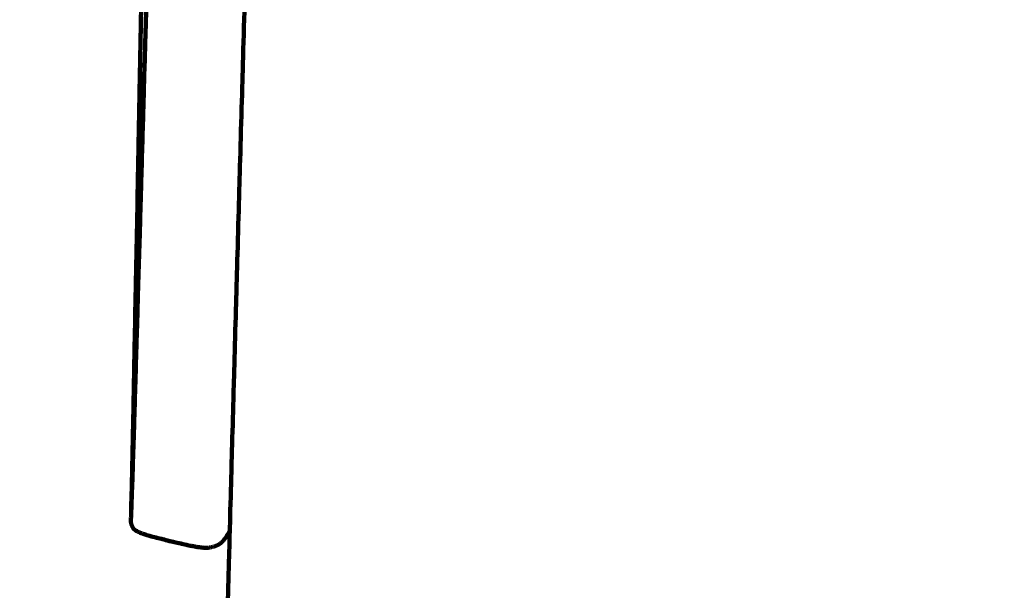
# Model space of a CAD drawing. Units: millimetres. Extents: x -5296 to 5296, y -6141 to 6141.
# Drawn here: x 2490 to 2507, y 3928 to 3938 of the extents above; entities that cross this region are included whole.
import ezdxf
from ezdxf.lldxf.tags import DXFTag

# ---------------------------------------------------------------- set-up
doc = ezdxf.new("R2010")
doc.units = ezdxf.units.MM
doc.header["$MEASUREMENT"] = 0
doc.layers.add('layer 1', color=7, linetype='Continuous')
doc.layers.add('Make2D$Visible$Curves', color=7, linetype='Continuous')
tags = doc.linetypes.add('New Line1', pattern=[6, 3.9, -2.1]).pattern_tags.tags
tags[6:7] = [DXFTag(74, 4), DXFTag(75, 0), DXFTag(340, '0'), DXFTag(46, 1.0), DXFTag(50, 0.0), DXFTag(44, 0.0), DXFTag(45, 0.0)]
tags[4:5] = [DXFTag(74, 4), DXFTag(75, 0), DXFTag(340, '0'), DXFTag(46, 1.0), DXFTag(50, 0.0), DXFTag(44, 0.0), DXFTag(45, 0.0)]

msp = doc.modelspace()

# ---------------------------------------------------------------- linework, layer by layer
at = {"layer": 'layer 1', "color": 250, "linetype": 'New Line1', "lineweight": 100}
msp.add_open_spline([(2401.1709, 6141.1597), (3292.3585, 6141.1597), (4392.9898, 5446.5426), (4392.9898, 4441.2412), (4392.9898, 4441.2412), (4392.9898, 3348.5494), (4397.6794, 3028.8901), (4399.7205, 2302.0219), (4399.7205, 2302.0219), (4891.1055, 1989.6499), (5296.1685, 1433.483), (5296.1685, 835.2412), (5296.1685, 835.2412), (5296.1685, -144.0857), (5295.0318, -618.9107), (5295.0318, -1603.8608), (5295.0318, -1603.8608), (5295.0318, -2134.2708), (4916.4518, -2748.816), (4496.82, -3064.3881), (4496.82, -3064.3881), (4277.4333, -3229.3716), (3024.236, -3778.0897), (2678.7492, -3930.1235), (2678.7492, -3930.1235), (2494.1093, -4011.3755), (2289.9793, -4056.487), (2075.3022, -4056.487), (2075.3022, -4056.487), (2075.3022, -4056.487), (1298.6529, -4056.487), (1298.6529, -4056.487), (1298.6529, -4056.487), (1298.6529, -4056.487), (1298.6529, -4641.1597), (1298.6529, -4641.1597), (1298.6529, -4641.1597), (1298.6529, -5469.587), (627.0801, -6141.1597), (-201.3471, -6141.1597), (-201.3471, -6141.1597), (-753.4335, -6141.1597), (-1306.3849, -6141.1597), (-1858.4643, -6141.1597), (-1858.4643, -6141.1597), (-2613.7854, -6141.1597), (-3238.7145, -5582.8855), (-3343.1284, -4856.4599), (-3343.1284, -4856.4599), (-3476.2252, -3930.4808), (-3548.8645, -1985.9963), (-3548.8645, -1024.6279), (-3548.8645, -1024.6279), (-3548.8645, -1024.6279), (-3548.8645, -658.7806), (-3548.8645, -658.7806), (-3548.8645, -658.7806), (-3548.8645, -658.7806), (-3796.1687, -658.7806), (-3796.1687, -658.7806), (-3796.1687, -658.7806), (-4624.5959, -658.7806), (-5296.1687, 12.7921), (-5296.1687, 841.2194), (-5296.1687, 841.2194), (-5296.1687, 973.4901), (-5290.018, 1104.5311), (-5290.018, 1240.1469), (-5290.018, 1240.1469), (-5290.018, 1598.7531), (-5164.1725, 1927.9502), (-4954.2368, 2186.0038), (-4954.2368, 2186.0038), (-4392.9744, 2875.9081), (-2711.3513, 5005.6708), (-2131.9105, 5646.6883), (-2131.9105, 5646.6883), (-1857.4168, 5950.352), (-1460.4062, 6141.1597), (-1018.83, 6141.1597), (-1018.83, 6141.1597), (1672.0083, 6141.1597), (-409.4648, 6141.1597), (2401.1709, 6141.1597)], degree=3, knots=[0, 0, 0, 0, 0.0454545, 0.0454545, 0.0454545, 0.0454545, 0.0909091, 0.0909091, 0.0909091, 0.0909091, 0.1363636, 0.1363636, 0.1363636, 0.1363636, 0.1818182, 0.1818182, 0.1818182, 0.1818182, 0.2272727, 0.2272727, 0.2272727, 0.2272727, 0.2727273, 0.2727273, 0.2727273, 0.2727273, 0.3181818, 0.3181818, 0.3181818, 0.3181818, 0.3636364, 0.3636364, 0.3636364, 0.3636364, 0.4090909, 0.4090909, 0.4090909, 0.4090909, 0.4545455, 0.4545455, 0.4545455, 0.4545455, 0.5, 0.5, 0.5, 0.5, 0.5454545, 0.5454545, 0.5454545, 0.5454545, 0.5909091, 0.5909091, 0.5909091, 0.5909091, 0.6363636, 0.6363636, 0.6363636, 0.6363636, 0.6818182, 0.6818182, 0.6818182, 0.6818182, 0.7272727, 0.7272727, 0.7272727, 0.7272727, 0.7727273, 0.7727273, 0.7727273, 0.7727273, 0.8181818, 0.8181818, 0.8181818, 0.8181818, 0.8636364, 0.8636364, 0.8636364, 0.8636364, 0.9090909, 0.9090909, 0.9090909, 0.9090909, 1, 1, 1, 1], dxfattribs=at)
at = {"layer": 'Make2D$Visible$Curves', "color": 250, "lineweight": 100}
for points, knots in [([(2495.3715, 4003.0581), (2495.3723, 4002.9073), (2495.3736, 4002.6811), (2495.374, 4002.6057), (2495.374, 4002.6057), (2495.3727, 4002.357), (2495.3707, 4001.9838), (2495.3701, 4001.8594), (2495.3701, 4001.8594), (2495.3667, 4001.5179), (2495.3616, 4001.0057), (2495.3599, 4000.8349), (2495.3599, 4000.8349), (2495.3545, 4000.4059), (2495.3464, 3999.7623), (2495.3437, 3999.5478), (2495.3437, 3999.5478), (2495.3363, 3999.0364), (2495.3252, 3998.2693), (2495.3215, 3998.0136), (2495.3215, 3998.0136), (2495.3122, 3997.4251), (2495.2983, 3996.5423), (2495.2936, 3996.248), (2495.2936, 3996.248), (2495.2824, 3995.5876), (2495.2657, 3994.597), (2495.2601, 3994.2667), (2495.2601, 3994.2667), (2495.2471, 3993.5396), (2495.2276, 3992.4489), (2495.2211, 3992.0853), (2495.2211, 3992.0853), (2495.2064, 3991.2966), (2495.1843, 3990.1136), (2495.1769, 3989.7193), (2495.1769, 3989.7193), (2495.1598, 3988.8387), (2495.1342, 3987.5179), (2495.1256, 3987.0776), (2495.1256, 3987.0776), (2495.1055, 3986.0747), (2495.0755, 3984.5703), (2495.0654, 3984.0688), (2495.0654, 3984.0688), (2495.0438, 3983.0106), (2495.0114, 3981.4234), (2495.0005, 3980.8943), (2495.0005, 3980.8943), (2494.9787, 3979.8479), (2494.946, 3978.2784), (2494.9351, 3977.7552), (2494.9351, 3977.7552), (2494.9131, 3976.7233), (2494.8802, 3975.1754), (2494.8692, 3974.6595), (2494.8692, 3974.6595), (2494.8473, 3973.6446), (2494.8143, 3972.1224), (2494.8033, 3971.615), (2494.8033, 3971.615), (2494.7813, 3970.6199), (2494.7484, 3969.1272), (2494.7374, 3968.6297), (2494.7374, 3968.6297), (2494.7156, 3967.657), (2494.6828, 3966.1979), (2494.6719, 3965.7115), (2494.6719, 3965.7115), (2494.6503, 3964.7638), (2494.6178, 3963.3422), (2494.607, 3962.8683), (2494.607, 3962.8683), (2494.5856, 3961.9482), (2494.5535, 3960.5681), (2494.5428, 3960.108), (2494.5428, 3960.108), (2494.5217, 3959.2182), (2494.4902, 3957.8835), (2494.4796, 3957.4386), (2494.4796, 3957.4386), (2494.459, 3956.5817), (2494.4281, 3955.2963), (2494.4178, 3954.8678), (2494.4178, 3954.8678), (2494.3976, 3954.0465), (2494.3674, 3952.8144), (2494.3573, 3952.4037), (2494.3573, 3952.4037), (2494.3378, 3951.6205), (2494.3084, 3950.4458), (2494.2986, 3950.0542), (2494.2986, 3950.0542), (2494.281, 3949.3636), (2494.2546, 3948.3278), (2494.2458, 3947.9826), (2494.2458, 3947.9826), (2494.2315, 3947.4392), (2494.2101, 3946.624), (2494.2029, 3946.3523), (2494.2029, 3946.3523), (2494.1897, 3945.8661), (2494.1699, 3945.1367), (2494.1633, 3944.8936), (2494.1633, 3944.8936), (2494.1489, 3944.3746), (2494.1272, 3943.5961), (2494.12, 3943.3366), (2494.12, 3943.3366), (2494.1047, 3942.7926), (2494.0816, 3941.9767), (2494.0739, 3941.7047), (2494.0739, 3941.7047), (2494.0579, 3941.1436), (2494.0339, 3940.3019), (2494.0259, 3940.0214), (2494.0259, 3940.0214), (2494.0096, 3939.4509), (2493.985, 3938.5952), (2493.9769, 3938.31), (2493.9769, 3938.31), (2493.9604, 3937.738), (2493.9358, 3936.88), (2493.9276, 3936.594), (2493.9276, 3936.594), (2493.9114, 3936.0283), (2493.8871, 3935.1797), (2493.879, 3934.8969), (2493.879, 3934.8969), (2493.8634, 3934.3452), (2493.8399, 3933.5178), (2493.832, 3933.2419), (2493.832, 3933.2419), (2493.8172, 3932.7122), (2493.7949, 3931.9175), (2493.7874, 3931.6527), (2493.7874, 3931.6527), (2493.7737, 3931.1526), (2493.753, 3930.4025), (2493.7461, 3930.1524), (2493.7461, 3930.1524), (2493.7392, 3929.8937), (2493.7288, 3929.5055), (2493.7253, 3929.3761)], [0, 0, 0, 0, 0.027027, 0.027027, 0.027027, 0.027027, 0.0540541, 0.0540541, 0.0540541, 0.0540541, 0.0810811, 0.0810811, 0.0810811, 0.0810811, 0.1081081, 0.1081081, 0.1081081, 0.1081081, 0.1351351, 0.1351351, 0.1351351, 0.1351351, 0.1621622, 0.1621622, 0.1621622, 0.1621622, 0.1891892, 0.1891892, 0.1891892, 0.1891892, 0.2162162, 0.2162162, 0.2162162, 0.2162162, 0.2432432, 0.2432432, 0.2432432, 0.2432432, 0.2702703, 0.2702703, 0.2702703, 0.2702703, 0.2972973, 0.2972973, 0.2972973, 0.2972973, 0.3243243, 0.3243243, 0.3243243, 0.3243243, 0.3513514, 0.3513514, 0.3513514, 0.3513514, 0.3783784, 0.3783784, 0.3783784, 0.3783784, 0.4054054, 0.4054054, 0.4054054, 0.4054054, 0.4324324, 0.4324324, 0.4324324, 0.4324324, 0.4594595, 0.4594595, 0.4594595, 0.4594595, 0.4864865, 0.4864865, 0.4864865, 0.4864865, 0.5135135, 0.5135135, 0.5135135, 0.5135135, 0.5405405, 0.5405405, 0.5405405, 0.5405405, 0.5675676, 0.5675676, 0.5675676, 0.5675676, 0.5945946, 0.5945946, 0.5945946, 0.5945946, 0.6216216, 0.6216216, 0.6216216, 0.6216216, 0.6486486, 0.6486486, 0.6486486, 0.6486486, 0.6756757, 0.6756757, 0.6756757, 0.6756757, 0.7027027, 0.7027027, 0.7027027, 0.7027027, 0.7297297, 0.7297297, 0.7297297, 0.7297297, 0.7567568, 0.7567568, 0.7567568, 0.7567568, 0.7837838, 0.7837838, 0.7837838, 0.7837838, 0.8108108, 0.8108108, 0.8108108, 0.8108108, 0.8378378, 0.8378378, 0.8378378, 0.8378378, 0.8648649, 0.8648649, 0.8648649, 0.8648649, 0.8918919, 0.8918919, 0.8918919, 0.8918919, 0.9189189, 0.9189189, 0.9189189, 0.9189189, 0.9459459, 0.9459459, 0.9459459, 0.9459459, 1, 1, 1, 1]), ([(2493.7419, 4002.3259), (2493.742, 4002.3045), (2493.7421, 4002.2724), (2493.7422, 4002.2616), (2493.7422, 4002.2616), (2493.7422, 4002.2159), (2493.7422, 4002.1473), (2493.7422, 4002.1244), (2493.7422, 4002.1244), (2493.7421, 4002.0727), (2493.7419, 4001.9952), (2493.7418, 4001.9693), (2493.7418, 4001.9693), (2493.7416, 4001.9117), (2493.7412, 4001.8253), (2493.7411, 4001.7965), (2493.7411, 4001.7965), (2493.7407, 4001.7331), (2493.7401, 4001.638), (2493.7399, 4001.6063), (2493.7399, 4001.6063), (2493.7394, 4001.5372), (2493.7387, 4001.4335), (2493.7384, 4001.3989), (2493.7384, 4001.3989), (2493.7378, 4001.3241), (2493.7368, 4001.2119), (2493.7365, 4001.1745), (2493.7365, 4001.1745), (2493.7357, 4001.0942), (2493.7346, 4000.9737), (2493.7342, 4000.9335), (2493.7342, 4000.9335), (2493.7333, 4000.8477), (2493.732, 4000.7189), (2493.7316, 4000.676), (2493.7316, 4000.676), (2493.7305, 4000.5847), (2493.729, 4000.4479), (2493.7285, 4000.4023), (2493.7285, 4000.4023), (2493.7274, 4000.3057), (2493.7257, 4000.1609), (2493.7251, 4000.1126), (2493.7251, 4000.1126), (2493.7238, 4000.0108), (2493.722, 3999.8581), (2493.7213, 3999.8072), (2493.7213, 3999.8072), (2493.7199, 3999.7002), (2493.7179, 3999.5398), (2493.7172, 3999.4863), (2493.7172, 3999.4863), (2493.7157, 3999.3742), (2493.7134, 3999.2062), (2493.7127, 3999.1502), (2493.7127, 3999.1502), (2493.7111, 3999.0331), (2493.7086, 3998.8576), (2493.7078, 3998.7991), (2493.7078, 3998.7991), (2493.7061, 3998.6771), (2493.7034, 3998.4942), (2493.7026, 3998.4332), (2493.7026, 3998.4332), (2493.7007, 3998.3064), (2493.6979, 3998.1163), (2493.697, 3998.0529), (2493.697, 3998.0529), (2493.695, 3997.9214), (2493.692, 3997.7241), (2493.6911, 3997.6583), (2493.6911, 3997.6583), (2493.689, 3997.5221), (2493.6858, 3997.3178), (2493.6848, 3997.2497), (2493.6848, 3997.2497), (2493.6826, 3997.1089), (2493.6792, 3996.8977), (2493.6781, 3996.8273), (2493.6781, 3996.8273), (2493.6758, 3996.682), (2493.6723, 3996.4641), (2493.6712, 3996.3914), (2493.6712, 3996.3914), (2493.6687, 3996.2417), (2493.6651, 3996.0172), (2493.6638, 3995.9423), (2493.6638, 3995.9423), (2493.6613, 3995.7882), (2493.6574, 3995.5571), (2493.6562, 3995.4801), (2493.6562, 3995.4801), (2493.6535, 3995.3218), (2493.6495, 3995.0842), (2493.6482, 3995.0051), (2493.6482, 3995.0051), (2493.6454, 3994.8425), (2493.6412, 3994.5987), (2493.6398, 3994.5174), (2493.6398, 3994.5174), (2493.637, 3994.3507), (2493.6326, 3994.1007), (2493.6312, 3994.0174), (2493.6312, 3994.0174), (2493.6282, 3993.8466), (2493.6237, 3993.5904), (2493.6222, 3993.5051), (2493.6222, 3993.5051), (2493.6191, 3993.3303), (2493.6144, 3993.0681), (2493.6129, 3992.9807), (2493.6129, 3992.9807), (2493.6097, 3992.802), (2493.6048, 3992.5339), (2493.6032, 3992.4446), (2493.6032, 3992.4446), (2493.5999, 3992.262), (2493.595, 3991.9881), (2493.5933, 3991.8968), (2493.5933, 3991.8968), (2493.5899, 3991.7104), (2493.5847, 3991.4308), (2493.583, 3991.3376), (2493.583, 3991.3376), (2493.5795, 3991.1469), (2493.5742, 3990.8608), (2493.5724, 3990.7654), (2493.5724, 3990.7654), (2493.5687, 3990.5699), (2493.5633, 3990.2767), (2493.5614, 3990.1789), (2493.5614, 3990.1789), (2493.5576, 3989.9781), (2493.5519, 3989.6769), (2493.55, 3989.5765), (2493.55, 3989.5765), (2493.5461, 3989.3699), (2493.5402, 3989.0601), (2493.5382, 3988.9568), (2493.5382, 3988.9568), (2493.5341, 3988.7439), (2493.5279, 3988.4246), (2493.5259, 3988.3182), (2493.5259, 3988.3182), (2493.5216, 3988.0985), (2493.5152, 3987.769), (2493.5131, 3987.6592), (2493.5131, 3987.6592), (2493.5087, 3987.4323), (2493.502, 3987.0919), (2493.4998, 3986.9785), (2493.4998, 3986.9785), (2493.4951, 3986.7438), (2493.4882, 3986.3918), (2493.4859, 3986.2744), (2493.4859, 3986.2744), (2493.4811, 3986.033), (2493.4739, 3985.6709), (2493.4715, 3985.5502), (2493.4715, 3985.5502), (2493.4666, 3985.3031), (2493.4592, 3984.9326), (2493.4567, 3984.809), (2493.4567, 3984.809), (2493.4516, 3984.5573), (2493.444, 3984.1798), (2493.4415, 3984.054), (2493.4415, 3984.054), (2493.4364, 3983.7987), (2493.4286, 3983.4159), (2493.426, 3983.2882), (2493.426, 3983.2882), (2493.4208, 3983.0305), (2493.4129, 3982.6438), (2493.4103, 3982.515), (2493.4103, 3982.515), (2493.405, 3982.2557), (2493.3971, 3981.8669), (2493.3944, 3981.7373), (2493.3944, 3981.7373), (2493.3891, 3981.4777), (2493.3811, 3981.0882), (2493.3784, 3980.9584), (2493.3784, 3980.9584), (2493.3731, 3980.6994), (2493.365, 3980.3109), (2493.3624, 3980.1814), (2493.3624, 3980.1814), (2493.357, 3979.9231), (2493.3489, 3979.5356), (2493.3463, 3979.4064), (2493.3463, 3979.4064), (2493.3409, 3979.1488), (2493.3328, 3978.7625), (2493.3301, 3978.6337), (2493.3301, 3978.6337), (2493.3247, 3978.3769), (2493.3166, 3977.9917), (2493.314, 3977.8632), (2493.314, 3977.8632), (2493.3086, 3977.6073), (2493.3005, 3977.2233), (2493.2978, 3977.0953), (2493.2978, 3977.0953), (2493.2923, 3976.8402), (2493.2842, 3976.4576), (2493.2815, 3976.33), (2493.2815, 3976.33), (2493.2761, 3976.0758), (2493.268, 3975.6945), (2493.2653, 3975.5675), (2493.2653, 3975.5675), (2493.2599, 3975.3142), (2493.2517, 3974.9344), (2493.249, 3974.8078), (2493.249, 3974.8078), (2493.2436, 3974.5556), (2493.2355, 3974.1773), (2493.2328, 3974.0512), (2493.2328, 3974.0512), (2493.2273, 3973.8001), (2493.2192, 3973.4234), (2493.2165, 3973.2978), (2493.2165, 3973.2978), (2493.2111, 3973.0478), (2493.2029, 3972.6728), (2493.2002, 3972.5477), (2493.2002, 3972.5477), (2493.1948, 3972.2988), (2493.1867, 3971.9255), (2493.1839, 3971.801), (2493.1839, 3971.801), (2493.1785, 3971.5533), (2493.1704, 3971.1818), (2493.1677, 3971.0579), (2493.1677, 3971.0579), (2493.1623, 3970.8114), (2493.1541, 3970.4417), (2493.1514, 3970.3184), (2493.1514, 3970.3184), (2493.146, 3970.0732), (2493.1379, 3969.7053), (2493.1352, 3969.5827), (2493.1352, 3969.5827), (2493.1297, 3969.3388), (2493.1216, 3968.9729), (2493.1189, 3968.8509), (2493.1189, 3968.8509), (2493.1135, 3968.6084), (2493.1054, 3968.2445), (2493.1027, 3968.1232), (2493.1027, 3968.1232), (2493.0973, 3967.882), (2493.0892, 3967.5202), (2493.0865, 3967.3996), (2493.0865, 3967.3996), (2493.0811, 3967.1598), (2493.073, 3966.8002), (2493.0703, 3966.6803), (2493.0703, 3966.6803), (2493.0649, 3966.442), (2493.0569, 3966.0845), (2493.0542, 3965.9654), (2493.0542, 3965.9654), (2493.0488, 3965.7286), (2493.0407, 3965.3734), (2493.0381, 3965.255), (2493.0381, 3965.255), (2493.0327, 3965.0198), (2493.0247, 3964.6669), (2493.022, 3964.5493), (2493.022, 3964.5493), (2493.0166, 3964.3157), (2493.0086, 3963.9652), (2493.0059, 3963.8484), (2493.0059, 3963.8484), (2493.0006, 3963.6164), (2492.9926, 3963.2683), (2492.9899, 3963.1523), (2492.9899, 3963.1523), (2492.9846, 3962.922), (2492.9767, 3962.5765), (2492.974, 3962.4614), (2492.974, 3962.4614), (2492.9687, 3962.2327), (2492.9607, 3961.8898), (2492.9581, 3961.7755), (2492.9581, 3961.7755), (2492.9528, 3961.5487), (2492.9449, 3961.2084), (2492.9422, 3961.095), (2492.9422, 3961.095), (2492.937, 3960.8699), (2492.9291, 3960.5324), (2492.9265, 3960.4199), (2492.9265, 3960.4199), (2492.9212, 3960.1967), (2492.9134, 3959.8619), (2492.9107, 3959.7503), (2492.9107, 3959.7503), (2492.9055, 3959.529), (2492.8977, 3959.197), (2492.8951, 3959.0864), (2492.8951, 3959.0864), (2492.8899, 3958.867), (2492.8821, 3958.5379), (2492.8795, 3958.4282), (2492.8795, 3958.4282), (2492.8743, 3958.2108), (2492.8665, 3957.8847), (2492.8639, 3957.776), (2492.8639, 3957.776), (2492.8588, 3957.5606), (2492.8511, 3957.2376), (2492.8485, 3957.1299), (2492.8485, 3957.1299), (2492.8434, 3956.9165), (2492.8357, 3956.5966), (2492.8331, 3956.4899), (2492.8331, 3956.4899), (2492.828, 3956.2787), (2492.8204, 3955.9619), (2492.8178, 3955.8563), (2492.8178, 3955.8563), (2492.8128, 3955.6472), (2492.8052, 3955.3336), (2492.8026, 3955.2291), (2492.8026, 3955.2291), (2492.7976, 3955.0222), (2492.7901, 3954.7119), (2492.7875, 3954.6085), (2492.7875, 3954.6085), (2492.7825, 3954.4039), (2492.775, 3954.0969), (2492.7725, 3953.9946), (2492.7725, 3953.9946), (2492.7675, 3953.7923), (2492.7601, 3953.4888), (2492.7576, 3953.3877), (2492.7576, 3953.3877), (2492.7527, 3953.1877), (2492.7452, 3952.8877), (2492.7428, 3952.7877), (2492.7428, 3952.7877), (2492.7379, 3952.5901), (2492.7305, 3952.2937), (2492.7281, 3952.1949), (2492.7281, 3952.1949), (2492.7232, 3952.0005), (2492.7159, 3951.709), (2492.7135, 3951.6118), (2492.7135, 3951.6118), (2492.7088, 3951.4215), (2492.7016, 3951.136), (2492.6992, 3951.0409), (2492.6992, 3951.0409), (2492.6945, 3950.8555), (2492.6875, 3950.5775), (2492.6852, 3950.4848), (2492.6852, 3950.4848), (2492.6807, 3950.3052), (2492.6738, 3950.0358), (2492.6716, 3949.946), (2492.6716, 3949.946), (2492.6672, 3949.773), (2492.6606, 3949.5135), (2492.6584, 3949.427), (2492.6584, 3949.427), (2492.6541, 3949.2615), (2492.6478, 3949.0132), (2492.6457, 3948.9304), (2492.6457, 3948.9304), (2492.6416, 3948.7732), (2492.6355, 3948.5373), (2492.6335, 3948.4587), (2492.6335, 3948.4587), (2492.6297, 3948.3106), (2492.6239, 3948.0885), (2492.622, 3948.0145), (2492.622, 3948.0145), (2492.6183, 3947.8742), (2492.6128, 3947.6637), (2492.611, 3947.5935), (2492.611, 3947.5935), (2492.6075, 3947.4595), (2492.6022, 3947.2585), (2492.6004, 3947.1915), (2492.6004, 3947.1915), (2492.597, 3947.0624), (2492.5919, 3946.8688), (2492.5901, 3946.8042), (2492.5901, 3946.8042), (2492.5868, 3946.6786), (2492.5817, 3946.4903), (2492.5801, 3946.4275), (2492.5801, 3946.4275), (2492.5767, 3946.304), (2492.5717, 3946.1187), (2492.5701, 3946.057), (2492.5701, 3946.057), (2492.5667, 3945.9342), (2492.5617, 3945.75), (2492.5601, 3945.6886), (2492.5601, 3945.6886), (2492.5567, 3945.565), (2492.5516, 3945.3797), (2492.5499, 3945.3179), (2492.5499, 3945.3179), (2492.5465, 3945.1922), (2492.5413, 3945.0037), (2492.5396, 3944.9409), (2492.5396, 3944.9409), (2492.536, 3944.8132), (2492.5307, 3944.6216), (2492.5289, 3944.5578), (2492.5289, 3944.5578), (2492.5253, 3944.4282), (2492.5199, 3944.2338), (2492.5181, 3944.169), (2492.5181, 3944.169), (2492.5145, 3944.0376), (2492.509, 3943.8406), (2492.5071, 3943.7749), (2492.5071, 3943.7749), (2492.5034, 3943.6419), (2492.4978, 3943.4424), (2492.4959, 3943.3759), (2492.4959, 3943.3759), (2492.4922, 3943.2414), (2492.4865, 3943.0396), (2492.4846, 3942.9724), (2492.4846, 3942.9724), (2492.4807, 3942.8365), (2492.475, 3942.6326), (2492.4731, 3942.5647), (2492.4731, 3942.5647), (2492.4692, 3942.4275), (2492.4634, 3942.2218), (2492.4614, 3942.1532), (2492.4614, 3942.1532), (2492.4575, 3942.015), (2492.4516, 3941.8075), (2492.4496, 3941.7384), (2492.4496, 3941.7384), (2492.4457, 3941.5991), (2492.4397, 3941.3902), (2492.4377, 3941.3205), (2492.4377, 3941.3205), (2492.4337, 3941.1804), (2492.4278, 3940.9701), (2492.4258, 3940.9), (2492.4258, 3940.9), (2492.4217, 3940.7591), (2492.4157, 3940.5477), (2492.4137, 3940.4773), (2492.4137, 3940.4773), (2492.4096, 3940.3357), (2492.4036, 3940.1234), (2492.4015, 3940.0526), (2492.4015, 3940.0526), (2492.3975, 3939.9105), (2492.3914, 3939.6974), (2492.3893, 3939.6264), (2492.3893, 3939.6264), (2492.3853, 3939.484), (2492.3791, 3939.2703), (2492.3771, 3939.1991), (2492.3771, 3939.1991), (2492.373, 3939.0564), (2492.3669, 3938.8423), (2492.3648, 3938.771), (2492.3648, 3938.771), (2492.3607, 3938.6281), (2492.3546, 3938.4139), (2492.3525, 3938.3425), (2492.3525, 3938.3425), (2492.3484, 3938.198), (2492.3422, 3937.9812), (2492.3401, 3937.9089), (2492.3401, 3937.9089), (2492.3359, 3937.7611), (2492.3295, 3937.5395), (2492.3274, 3937.4656), (2492.3274, 3937.4656), (2492.323, 3937.313), (2492.3165, 3937.0841), (2492.3143, 3937.0078), (2492.3143, 3937.0078), (2492.3097, 3936.8489), (2492.3029, 3936.6104), (2492.3006, 3936.5309), (2492.3006, 3936.5309), (2492.2959, 3936.364), (2492.2887, 3936.1137), (2492.2863, 3936.0302), (2492.2863, 3936.0302), (2492.2813, 3935.8539), (2492.2737, 3935.5893), (2492.2712, 3935.5011), (2492.2712, 3935.5011), (2492.2659, 3935.3136), (2492.2579, 3935.0324), (2492.2552, 3934.9387), (2492.2552, 3934.9387), (2492.2495, 3934.7387), (2492.241, 3934.4386), (2492.2382, 3934.3385), (2492.2382, 3934.3385), (2492.2321, 3934.1417), (2492.223, 3933.8466), (2492.22, 3933.7482), (2492.22, 3933.7482), (2492.226, 3933.9559), (2492.2349, 3934.2674), (2492.2379, 3934.3712), (2492.2379, 3934.3712), (2492.2434, 3934.5604), (2492.2515, 3934.8442), (2492.2542, 3934.9388)], [0, 0, 0, 0, 0.0076336, 0.0076336, 0.0076336, 0.0076336, 0.0152672, 0.0152672, 0.0152672, 0.0152672, 0.0229008, 0.0229008, 0.0229008, 0.0229008, 0.0305344, 0.0305344, 0.0305344, 0.0305344, 0.0381679, 0.0381679, 0.0381679, 0.0381679, 0.0458015, 0.0458015, 0.0458015, 0.0458015, 0.0534351, 0.0534351, 0.0534351, 0.0534351, 0.0610687, 0.0610687, 0.0610687, 0.0610687, 0.0687023, 0.0687023, 0.0687023, 0.0687023, 0.0763359, 0.0763359, 0.0763359, 0.0763359, 0.0839695, 0.0839695, 0.0839695, 0.0839695, 0.0916031, 0.0916031, 0.0916031, 0.0916031, 0.0992366, 0.0992366, 0.0992366, 0.0992366, 0.1068702, 0.1068702, 0.1068702, 0.1068702, 0.1145038, 0.1145038, 0.1145038, 0.1145038, 0.1221374, 0.1221374, 0.1221374, 0.1221374, 0.129771, 0.129771, 0.129771, 0.129771, 0.1374046, 0.1374046, 0.1374046, 0.1374046, 0.1450382, 0.1450382, 0.1450382, 0.1450382, 0.1526718, 0.1526718, 0.1526718, 0.1526718, 0.1603053, 0.1603053, 0.1603053, 0.1603053, 0.1679389, 0.1679389, 0.1679389, 0.1679389, 0.1755725, 0.1755725, 0.1755725, 0.1755725, 0.1832061, 0.1832061, 0.1832061, 0.1832061, 0.1908397, 0.1908397, 0.1908397, 0.1908397, 0.1984733, 0.1984733, 0.1984733, 0.1984733, 0.2061069, 0.2061069, 0.2061069, 0.2061069, 0.2137405, 0.2137405, 0.2137405, 0.2137405, 0.221374, 0.221374, 0.221374, 0.221374, 0.2290076, 0.2290076, 0.2290076, 0.2290076, 0.2366412, 0.2366412, 0.2366412, 0.2366412, 0.2442748, 0.2442748, 0.2442748, 0.2442748, 0.2519084, 0.2519084, 0.2519084, 0.2519084, 0.259542, 0.259542, 0.259542, 0.259542, 0.2671756, 0.2671756, 0.2671756, 0.2671756, 0.2748092, 0.2748092, 0.2748092, 0.2748092, 0.2824427, 0.2824427, 0.2824427, 0.2824427, 0.2900763, 0.2900763, 0.2900763, 0.2900763, 0.2977099, 0.2977099, 0.2977099, 0.2977099, 0.3053435, 0.3053435, 0.3053435, 0.3053435, 0.3129771, 0.3129771, 0.3129771, 0.3129771, 0.3206107, 0.3206107, 0.3206107, 0.3206107, 0.3282443, 0.3282443, 0.3282443, 0.3282443, 0.3358779, 0.3358779, 0.3358779, 0.3358779, 0.3435115, 0.3435115, 0.3435115, 0.3435115, 0.351145, 0.351145, 0.351145, 0.351145, 0.3587786, 0.3587786, 0.3587786, 0.3587786, 0.3664122, 0.3664122, 0.3664122, 0.3664122, 0.3740458, 0.3740458, 0.3740458, 0.3740458, 0.3816794, 0.3816794, 0.3816794, 0.3816794, 0.389313, 0.389313, 0.389313, 0.389313, 0.3969466, 0.3969466, 0.3969466, 0.3969466, 0.4045802, 0.4045802, 0.4045802, 0.4045802, 0.4122137, 0.4122137, 0.4122137, 0.4122137, 0.4198473, 0.4198473, 0.4198473, 0.4198473, 0.4274809, 0.4274809, 0.4274809, 0.4274809, 0.4351145, 0.4351145, 0.4351145, 0.4351145, 0.4427481, 0.4427481, 0.4427481, 0.4427481, 0.4503817, 0.4503817, 0.4503817, 0.4503817, 0.4580153, 0.4580153, 0.4580153, 0.4580153, 0.4656489, 0.4656489, 0.4656489, 0.4656489, 0.4732824, 0.4732824, 0.4732824, 0.4732824, 0.480916, 0.480916, 0.480916, 0.480916, 0.4885496, 0.4885496, 0.4885496, 0.4885496, 0.4961832, 0.4961832, 0.4961832, 0.4961832, 0.5038168, 0.5038168, 0.5038168, 0.5038168, 0.5114504, 0.5114504, 0.5114504, 0.5114504, 0.519084, 0.519084, 0.519084, 0.519084, 0.5267176, 0.5267176, 0.5267176, 0.5267176, 0.5343511, 0.5343511, 0.5343511, 0.5343511, 0.5419847, 0.5419847, 0.5419847, 0.5419847, 0.5496183, 0.5496183, 0.5496183, 0.5496183, 0.5572519, 0.5572519, 0.5572519, 0.5572519, 0.5648855, 0.5648855, 0.5648855, 0.5648855, 0.5725191, 0.5725191, 0.5725191, 0.5725191, 0.5801527, 0.5801527, 0.5801527, 0.5801527, 0.5877863, 0.5877863, 0.5877863, 0.5877863, 0.5954198, 0.5954198, 0.5954198, 0.5954198, 0.6030534, 0.6030534, 0.6030534, 0.6030534, 0.610687, 0.610687, 0.610687, 0.610687, 0.6183206, 0.6183206, 0.6183206, 0.6183206, 0.6259542, 0.6259542, 0.6259542, 0.6259542, 0.6335878, 0.6335878, 0.6335878, 0.6335878, 0.6412214, 0.6412214, 0.6412214, 0.6412214, 0.648855, 0.648855, 0.648855, 0.648855, 0.6564885, 0.6564885, 0.6564885, 0.6564885, 0.6641221, 0.6641221, 0.6641221, 0.6641221, 0.6717557, 0.6717557, 0.6717557, 0.6717557, 0.6793893, 0.6793893, 0.6793893, 0.6793893, 0.6870229, 0.6870229, 0.6870229, 0.6870229, 0.6946565, 0.6946565, 0.6946565, 0.6946565, 0.7022901, 0.7022901, 0.7022901, 0.7022901, 0.7099237, 0.7099237, 0.7099237, 0.7099237, 0.7175573, 0.7175573, 0.7175573, 0.7175573, 0.7251908, 0.7251908, 0.7251908, 0.7251908, 0.7328244, 0.7328244, 0.7328244, 0.7328244, 0.740458, 0.740458, 0.740458, 0.740458, 0.7480916, 0.7480916, 0.7480916, 0.7480916, 0.7557252, 0.7557252, 0.7557252, 0.7557252, 0.7633588, 0.7633588, 0.7633588, 0.7633588, 0.7709924, 0.7709924, 0.7709924, 0.7709924, 0.778626, 0.778626, 0.778626, 0.778626, 0.7862595, 0.7862595, 0.7862595, 0.7862595, 0.7938931, 0.7938931, 0.7938931, 0.7938931, 0.8015267, 0.8015267, 0.8015267, 0.8015267, 0.8091603, 0.8091603, 0.8091603, 0.8091603, 0.8167939, 0.8167939, 0.8167939, 0.8167939, 0.8244275, 0.8244275, 0.8244275, 0.8244275, 0.8320611, 0.8320611, 0.8320611, 0.8320611, 0.8396947, 0.8396947, 0.8396947, 0.8396947, 0.8473282, 0.8473282, 0.8473282, 0.8473282, 0.8549618, 0.8549618, 0.8549618, 0.8549618, 0.8625954, 0.8625954, 0.8625954, 0.8625954, 0.870229, 0.870229, 0.870229, 0.870229, 0.8778626, 0.8778626, 0.8778626, 0.8778626, 0.8854962, 0.8854962, 0.8854962, 0.8854962, 0.8931298, 0.8931298, 0.8931298, 0.8931298, 0.9007634, 0.9007634, 0.9007634, 0.9007634, 0.9083969, 0.9083969, 0.9083969, 0.9083969, 0.9160305, 0.9160305, 0.9160305, 0.9160305, 0.9236641, 0.9236641, 0.9236641, 0.9236641, 0.9312977, 0.9312977, 0.9312977, 0.9312977, 0.9389313, 0.9389313, 0.9389313, 0.9389313, 0.9465649, 0.9465649, 0.9465649, 0.9465649, 0.9541985, 0.9541985, 0.9541985, 0.9541985, 0.9618321, 0.9618321, 0.9618321, 0.9618321, 0.9694656, 0.9694656, 0.9694656, 0.9694656, 0.9770992, 0.9770992, 0.9770992, 0.9770992, 0.9847328, 0.9847328, 0.9847328, 0.9847328, 1, 1, 1, 1]), ([(2492.1985, 3934.8422), (2492.1986, 3934.8489), (2492.1988, 3934.8589), (2492.1989, 3934.8622), (2492.1989, 3934.8622), (2492.2052, 3935.1934), (2492.2147, 3935.6902), (2492.2178, 3935.8558), (2492.2178, 3935.8558), (2492.2244, 3936.194), (2492.2341, 3936.7013), (2492.2374, 3936.8704), (2492.2374, 3936.8704), (2492.244, 3937.2075), (2492.2538, 3937.7133), (2492.2571, 3937.8819), (2492.2571, 3937.8819), (2492.2636, 3938.2101), (2492.2733, 3938.7024), (2492.2765, 3938.8665), (2492.2765, 3938.8665), (2492.2828, 3939.1777), (2492.2921, 3939.6446), (2492.2952, 3939.8002), (2492.2952, 3939.8002), (2492.3012, 3940.0965), (2492.3102, 3940.5408), (2492.3132, 3940.689), (2492.3132, 3940.689), (2492.319, 3940.9722), (2492.3277, 3941.3971), (2492.3306, 3941.5387), (2492.3306, 3941.5387), (2492.3362, 3941.8108), (2492.3447, 3942.2191), (2492.3475, 3942.3552), (2492.3475, 3942.3552), (2492.353, 3942.6182), (2492.3612, 3943.0128), (2492.3639, 3943.1444)], [0, 0, 0, 0, 0.0909091, 0.0909091, 0.0909091, 0.0909091, 0.1818182, 0.1818182, 0.1818182, 0.1818182, 0.2727273, 0.2727273, 0.2727273, 0.2727273, 0.3636364, 0.3636364, 0.3636364, 0.3636364, 0.4545455, 0.4545455, 0.4545455, 0.4545455, 0.5454545, 0.5454545, 0.5454545, 0.5454545, 0.6363636, 0.6363636, 0.6363636, 0.6363636, 0.7272727, 0.7272727, 0.7272727, 0.7272727, 0.8181818, 0.8181818, 0.8181818, 0.8181818, 1, 1, 1, 1]), ([(2492.1994, 3934.8422), (2492.1931, 3934.5272), (2492.1837, 3934.0547), (2492.1806, 3933.8972), (2492.1806, 3933.8972), (2492.1753, 3933.6093), (2492.1673, 3933.1773), (2492.1646, 3933.0333)], [0, 0, 0, 0, 0.3333333, 0.3333333, 0.3333333, 0.3333333, 1, 1, 1, 1]), ([(2492.1354, 3931.5705), (2492.1396, 3931.7929), (2492.146, 3932.1265), (2492.1481, 3932.2377), (2492.1481, 3932.2377), (2492.1532, 3932.4988), (2492.1608, 3932.8906), (2492.1633, 3933.0211), (2492.1633, 3933.0211), (2492.1691, 3933.3132), (2492.1777, 3933.7512), (2492.1806, 3933.8972)], [0, 0, 0, 0, 0.25, 0.25, 0.25, 0.25, 0.5, 0.5, 0.5, 0.5, 1, 1, 1, 1]), ([(2492.22, 3933.7482), (2492.214, 3933.5385), (2492.2049, 3933.224), (2492.2018, 3933.1192), (2492.2018, 3933.1192), (2492.1958, 3932.9129), (2492.1868, 3932.6034), (2492.1838, 3932.5003), (2492.1838, 3932.5003), (2492.178, 3932.3027), (2492.1693, 3932.0062), (2492.1664, 3931.9074)], [0, 0, 0, 0, 0.25, 0.25, 0.25, 0.25, 0.5, 0.5, 0.5, 0.5, 1, 1, 1, 1]), ([(2492.1492, 3932.2238), (2492.1445, 3932.0032), (2492.1376, 3931.6722), (2492.1352, 3931.5619), (2492.1352, 3931.5619), (2492.1321, 3931.389), (2492.1273, 3931.1298), (2492.1257, 3931.0433)], [0, 0, 0, 0, 0.3333333, 0.3333333, 0.3333333, 0.3333333, 1, 1, 1, 1]), ([(2492.1664, 3931.9074), (2492.1611, 3931.724), (2492.153, 3931.4489), (2492.1503, 3931.3572), (2492.1503, 3931.3572), (2492.1455, 3931.1935), (2492.1383, 3930.9479), (2492.1359, 3930.8661), (2492.1359, 3930.8661), (2492.1314, 3930.7358), (2492.1248, 3930.5404), (2492.1226, 3930.4753)], [0, 0, 0, 0, 0.25, 0.25, 0.25, 0.25, 0.5, 0.5, 0.5, 0.5, 1, 1, 1, 1]), ([(2492.1352, 3931.5619), (2492.1317, 3931.3876), (2492.1263, 3931.1262), (2492.1246, 3931.0391), (2492.1246, 3931.0391), (2492.1219, 3930.9056), (2492.118, 3930.7053), (2492.1167, 3930.6386)], [0, 0, 0, 0, 0.3333333, 0.3333333, 0.3333333, 0.3333333, 1, 1, 1, 1]), ([(2492.1103, 3930.3428), (2492.1103, 3930.3433), (2492.1103, 3930.344), (2492.1103, 3930.3442), (2492.1103, 3930.3442), (2492.1125, 3930.4413), (2492.1157, 3930.5869), (2492.1167, 3930.6355)], [0, 0, 0, 0, 0.3333333, 0.3333333, 0.3333333, 0.3333333, 1, 1, 1, 1]), ([(2492.1226, 3930.4753), (2492.1192, 3930.3664), (2492.1141, 3930.203), (2492.1124, 3930.1485), (2492.1124, 3930.1485), (2492.1097, 3930.0743), (2492.1057, 3929.963), (2492.1044, 3929.9259)], [0, 0, 0, 0, 0.3333333, 0.3333333, 0.3333333, 0.3333333, 1, 1, 1, 1]), ([(2492.1065, 3929.9531), (2492.1058, 3929.944), (2492.1047, 3929.9304), (2492.1044, 3929.9259), (2492.1044, 3929.9259), (2492.1024, 3929.8663), (2492.0994, 3929.777), (2492.0984, 3929.7472), (2492.0984, 3929.7472), (2492.0976, 3929.7292), (2492.0964, 3929.7022), (2492.096, 3929.6932)], [0, 0, 0, 0, 0.25, 0.25, 0.25, 0.25, 0.5, 0.5, 0.5, 0.5, 1, 1, 1, 1]), ([(2492.0944, 3929.8072), (2492.0944, 3929.804), (2492.0942, 3929.7992), (2492.0942, 3929.7977), (2492.0942, 3929.7977), (2492.0938, 3929.7904), (2492.0933, 3929.7796), (2492.0931, 3929.776)], [0, 0, 0, 0, 0.3333333, 0.3333333, 0.3333333, 0.3333333, 1, 1, 1, 1]), ([(2492.0987, 3929.8669), (2492.0979, 3929.8571), (2492.0968, 3929.8423), (2492.0965, 3929.8374), (2492.0965, 3929.8374), (2492.0958, 3929.8273), (2492.0948, 3929.8122), (2492.0944, 3929.8072)], [0, 0, 0, 0, 0.3333333, 0.3333333, 0.3333333, 0.3333333, 1, 1, 1, 1]), ([(2492.096, 3929.6932), (2492.0953, 3929.6777), (2492.0943, 3929.6544), (2492.094, 3929.6466), (2492.094, 3929.6466), (2492.0931, 3929.6217), (2492.0919, 3929.5844), (2492.0914, 3929.572), (2492.0914, 3929.572), (2492.0909, 3929.5641), (2492.0902, 3929.5523), (2492.0899, 3929.5484), (2492.0899, 3929.5484), (2492.0902, 3929.5436), (2492.0905, 3929.5365), (2492.0906, 3929.5341), (2492.0906, 3929.5341), (2492.0907, 3929.5298), (2492.0908, 3929.5234), (2492.0909, 3929.5212)], [0, 0, 0, 0, 0.1666667, 0.1666667, 0.1666667, 0.1666667, 0.3333333, 0.3333333, 0.3333333, 0.3333333, 0.5, 0.5, 0.5, 0.5, 0.6666667, 0.6666667, 0.6666667, 0.6666667, 1, 1, 1, 1]), ([(2492.0931, 3929.776), (2492.0932, 3929.7721), (2492.0932, 3929.7662), (2492.0932, 3929.7643), (2492.0932, 3929.7643), (2492.0932, 3929.7573), (2492.0932, 3929.7468), (2492.0932, 3929.7433)], [0, 0, 0, 0, 0.3333333, 0.3333333, 0.3333333, 0.3333333, 1, 1, 1, 1]), ([(2492.0932, 3929.7433), (2492.0933, 3929.7388), (2492.0935, 3929.7321), (2492.0936, 3929.7299), (2492.0936, 3929.7299), (2492.0939, 3929.7251), (2492.0943, 3929.7178), (2492.0944, 3929.7154), (2492.0944, 3929.7154), (2492.0948, 3929.7102), (2492.0953, 3929.7025), (2492.0955, 3929.7), (2492.0955, 3929.7), (2492.0956, 3929.6977), (2492.0959, 3929.6944), (2492.096, 3929.6933)], [0, 0, 0, 0, 0.2, 0.2, 0.2, 0.2, 0.4, 0.4, 0.4, 0.4, 0.6, 0.6, 0.6, 0.6, 1, 1, 1, 1]), ([(2492.0909, 3929.5212), (2492.0915, 3929.5168), (2492.0925, 3929.5101), (2492.0929, 3929.5078), (2492.0929, 3929.5078), (2492.0939, 3929.5031), (2492.0955, 3929.4961), (2492.096, 3929.4937), (2492.096, 3929.4937), (2492.0974, 3929.4888), (2492.0995, 3929.4815), (2492.1002, 3929.479), (2492.1002, 3929.479), (2492.102, 3929.4741), (2492.1047, 3929.4666), (2492.1056, 3929.4641)], [0, 0, 0, 0, 0.2, 0.2, 0.2, 0.2, 0.4, 0.4, 0.4, 0.4, 0.6, 0.6, 0.6, 0.6, 1, 1, 1, 1]), ([(2492.1057, 3929.4638), (2492.1079, 3929.4589), (2492.111, 3929.4516), (2492.1121, 3929.4492), (2492.1121, 3929.4492), (2492.1146, 3929.4443), (2492.1184, 3929.4369), (2492.1197, 3929.4345), (2492.1197, 3929.4345), (2492.1225, 3929.4297), (2492.1268, 3929.4227), (2492.1283, 3929.4203), (2492.1283, 3929.4203), (2492.132, 3929.4156), (2492.1377, 3929.4087), (2492.1396, 3929.4063), (2492.1396, 3929.4063), (2492.1448, 3929.4016), (2492.1526, 3929.3946), (2492.1552, 3929.3922)], [0, 0, 0, 0, 0.1666667, 0.1666667, 0.1666667, 0.1666667, 0.3333333, 0.3333333, 0.3333333, 0.3333333, 0.5, 0.5, 0.5, 0.5, 0.6666667, 0.6666667, 0.6666667, 0.6666667, 1, 1, 1, 1]), ([(2492.1094, 3929.4574), (2492.1094, 3929.4574), (2492.1094, 3929.4574), (2492.1094, 3929.4574), (2492.1094, 3929.4574), (2492.1089, 3929.4588), (2492.1082, 3929.4609), (2492.108, 3929.4616)], [0, 0, 0, 0, 0.3333333, 0.3333333, 0.3333333, 0.3333333, 1, 1, 1, 1]), ([(2492.1538, 3929.3924), (2492.1542, 3929.3923), (2492.155, 3929.3923), (2492.1552, 3929.3922), (2492.1552, 3929.3922), (2492.1624, 3929.3874), (2492.1732, 3929.3801), (2492.1768, 3929.3776)], [0, 0, 0, 0, 0.3333333, 0.3333333, 0.3333333, 0.3333333, 1, 1, 1, 1]), ([(2492.1749, 3929.3778), (2492.1755, 3929.3777), (2492.1764, 3929.3777), (2492.1768, 3929.3776), (2492.1768, 3929.3776), (2492.1865, 3929.3725), (2492.201, 3929.3648), (2492.2059, 3929.3622)], [0, 0, 0, 0, 0.3333333, 0.3333333, 0.3333333, 0.3333333, 1, 1, 1, 1]), ([(2492.2037, 3929.363), (2492.2026, 3929.3635), (2492.201, 3929.3642), (2492.2004, 3929.3644), (2492.2004, 3929.3644), (2492.1925, 3929.3687), (2492.1805, 3929.3751), (2492.1766, 3929.3773)], [0, 0, 0, 0, 0.3333333, 0.3333333, 0.3333333, 0.3333333, 1, 1, 1, 1]), ([(2492.2035, 3929.3625), (2492.2035, 3929.3625), (2492.2035, 3929.3625), (2492.2035, 3929.3625), (2492.2035, 3929.3625), (2492.2043, 3929.3624), (2492.2055, 3929.3623), (2492.2059, 3929.3622), (2492.2059, 3929.3622), (2492.2186, 3929.3567), (2492.2378, 3929.3484), (2492.2442, 3929.3457), (2492.2442, 3929.3457), (2492.2605, 3929.3397), (2492.2851, 3929.3306), (2492.2933, 3929.3276), (2492.2933, 3929.3276), (2492.3138, 3929.321), (2492.3445, 3929.3111), (2492.3548, 3929.3078), (2492.3548, 3929.3078), (2492.38, 3929.3004), (2492.4178, 3929.2894), (2492.4304, 3929.2858), (2492.4304, 3929.2858), (2492.4593, 3929.2779), (2492.5026, 3929.2661), (2492.517, 3929.2622), (2492.517, 3929.2622), (2492.5486, 3929.254), (2492.596, 3929.2418), (2492.6118, 3929.2377), (2492.6118, 3929.2377), (2492.6452, 3929.2294), (2492.6951, 3929.217), (2492.7118, 3929.2128), (2492.7118, 3929.2128), (2492.7435, 3929.2056), (2492.791, 3929.1948), (2492.8069, 3929.1912)], [0, 0, 0, 0, 0.0909091, 0.0909091, 0.0909091, 0.0909091, 0.1818182, 0.1818182, 0.1818182, 0.1818182, 0.2727273, 0.2727273, 0.2727273, 0.2727273, 0.3636364, 0.3636364, 0.3636364, 0.3636364, 0.4545455, 0.4545455, 0.4545455, 0.4545455, 0.5454545, 0.5454545, 0.5454545, 0.5454545, 0.6363636, 0.6363636, 0.6363636, 0.6363636, 0.7272727, 0.7272727, 0.7272727, 0.7272727, 0.8181818, 0.8181818, 0.8181818, 0.8181818, 1, 1, 1, 1]), ([(2493.7253, 3929.3761), (2493.7199, 3929.1723), (2493.7117, 3928.8666), (2493.709, 3928.7647), (2493.709, 3928.7647), (2493.7026, 3928.517), (2493.6931, 3928.1454), (2493.6899, 3928.0216)], [0, 0, 0, 0, 0.3333333, 0.3333333, 0.3333333, 0.3333333, 1, 1, 1, 1]), ([(2493.6206, 3929.2178), (2493.6156, 3929.2123), (2493.6082, 3929.204), (2493.6058, 3929.2013), (2493.6058, 3929.2013), (2493.6008, 3929.1965), (2493.5934, 3929.1894), (2493.591, 3929.1871), (2493.591, 3929.1871), (2493.5859, 3929.1829), (2493.5783, 3929.1765), (2493.5758, 3929.1744), (2493.5758, 3929.1744), (2493.5704, 3929.1704), (2493.5623, 3929.1645), (2493.5596, 3929.1625), (2493.5596, 3929.1625), (2493.5539, 3929.1588), (2493.5453, 3929.1532), (2493.5425, 3929.1513), (2493.5425, 3929.1513), (2493.5364, 3929.1479), (2493.5272, 3929.1428), (2493.5242, 3929.1411), (2493.5242, 3929.1411), (2493.5177, 3929.138), (2493.508, 3929.1334), (2493.5048, 3929.1319), (2493.5048, 3929.1319), (2493.4981, 3929.1292), (2493.4879, 3929.1251), (2493.4846, 3929.1238), (2493.4846, 3929.1238), (2493.4776, 3929.1214), (2493.4671, 3929.1179), (2493.4636, 3929.1167), (2493.4636, 3929.1167), (2493.4564, 3929.1147), (2493.4456, 3929.1116), (2493.442, 3929.1106), (2493.442, 3929.1106), (2493.4346, 3929.1088), (2493.4236, 3929.1062), (2493.42, 3929.1053), (2493.42, 3929.1053), (2493.4125, 3929.1038), (2493.4014, 3929.1015), (2493.3977, 3929.1007), (2493.3977, 3929.1007), (2493.3897, 3929.0996), (2493.3776, 3929.0978), (2493.3735, 3929.0973), (2493.3735, 3929.0973), (2493.3643, 3929.0966), (2493.3504, 3929.0957), (2493.3457, 3929.0954), (2493.3457, 3929.0954), (2493.3347, 3929.0955), (2493.3182, 3929.0956), (2493.3127, 3929.0957), (2493.3127, 3929.0957), (2493.2993, 3929.0966), (2493.2793, 3929.098), (2493.2726, 3929.0985), (2493.2726, 3929.0985), (2493.2564, 3929.1004), (2493.232, 3929.1033), (2493.2239, 3929.1042), (2493.2239, 3929.1042), (2493.2042, 3929.1073), (2493.1746, 3929.1119), (2493.1648, 3929.1135), (2493.1648, 3929.1135), (2493.1411, 3929.1179), (2493.1055, 3929.1244), (2493.0937, 3929.1266), (2493.0937, 3929.1266), (2493.0654, 3929.1325), (2493.023, 3929.1413), (2493.0088, 3929.1442), (2493.0088, 3929.1442), (2492.9773, 3929.1511), (2492.93, 3929.1616), (2492.9143, 3929.1651), (2492.9143, 3929.1651), (2492.8808, 3929.1728), (2492.8306, 3929.1844), (2492.8139, 3929.1883), (2492.8139, 3929.1883), (2492.7799, 3929.1965), (2492.7288, 3929.2088), (2492.7118, 3929.2128)], [0, 0, 0, 0, 0.0416667, 0.0416667, 0.0416667, 0.0416667, 0.0833333, 0.0833333, 0.0833333, 0.0833333, 0.125, 0.125, 0.125, 0.125, 0.1666667, 0.1666667, 0.1666667, 0.1666667, 0.2083333, 0.2083333, 0.2083333, 0.2083333, 0.25, 0.25, 0.25, 0.25, 0.2916667, 0.2916667, 0.2916667, 0.2916667, 0.3333333, 0.3333333, 0.3333333, 0.3333333, 0.375, 0.375, 0.375, 0.375, 0.4166667, 0.4166667, 0.4166667, 0.4166667, 0.4583333, 0.4583333, 0.4583333, 0.4583333, 0.5, 0.5, 0.5, 0.5, 0.5416667, 0.5416667, 0.5416667, 0.5416667, 0.5833333, 0.5833333, 0.5833333, 0.5833333, 0.625, 0.625, 0.625, 0.625, 0.6666667, 0.6666667, 0.6666667, 0.6666667, 0.7083333, 0.7083333, 0.7083333, 0.7083333, 0.75, 0.75, 0.75, 0.75, 0.7916667, 0.7916667, 0.7916667, 0.7916667, 0.8333333, 0.8333333, 0.8333333, 0.8333333, 0.875, 0.875, 0.875, 0.875, 0.9166667, 0.9166667, 0.9166667, 0.9166667, 1, 1, 1, 1]), ([(2493.6206, 3929.2178), (2493.6345, 3929.2357), (2493.6555, 3929.2627), (2493.6624, 3929.2717), (2493.6624, 3929.2717), (2493.6679, 3929.2795), (2493.6761, 3929.2911), (2493.6789, 3929.2949)], [0, 0, 0, 0, 0.3333333, 0.3333333, 0.3333333, 0.3333333, 1, 1, 1, 1])]:
    msp.add_open_spline(points, degree=3, knots=knots, dxfattribs=at)
for points in [[(2492.1258, 3931.0312), (2492.1228, 3930.8993), (2492.1183, 3930.7014), (2492.1167, 3930.6355)], [(2492.1111, 3930.3428), (2492.1093, 3930.2762), (2492.1068, 3930.1763), (2492.1059, 3930.143)], [(2493.7533, 3930.4012), (2493.7532, 3930.4012), (2493.7531, 3930.4011), (2493.7531, 3930.4011)], [(2492.1059, 3930.143), (2492.1049, 3930.1008), (2492.1033, 3930.0375), (2492.1028, 3930.0164)], [(2492.107, 3930.143), (2492.1056, 3930.1008), (2492.1035, 3930.0375), (2492.1029, 3930.0164)], [(2492.1007, 3929.944), (2492.1014, 3929.9681), (2492.1025, 3930.0043), (2492.1029, 3930.0164)], [(2492.1039, 3930.0166), (2492.1029, 3929.9924), (2492.1014, 3929.9561), (2492.1009, 3929.944)], [(2492.0986, 3929.8727), (2492.0985, 3929.8708), (2492.0983, 3929.8679), (2492.0983, 3929.867)], [(2492.0987, 3929.8782), (2492.0986, 3929.8764), (2492.0985, 3929.8736), (2492.0984, 3929.8727)], [(2492.099, 3929.8836), (2492.0989, 3929.8818), (2492.0988, 3929.8791), (2492.0987, 3929.8782)], [(2492.1, 3929.9005), (2492.0997, 3929.8952), (2492.0992, 3929.8873), (2492.0991, 3929.8847)], [(2492.0995, 3929.9005), (2492.0996, 3929.9018), (2492.0996, 3929.9036), (2492.0996, 3929.9043)], [(2492.0996, 3929.907), (2492.1, 3929.9193), (2492.1007, 3929.9378), (2492.1009, 3929.944)], [(2492.0996, 3929.907), (2492.0996, 3929.9061), (2492.0996, 3929.9047), (2492.0996, 3929.9043)], [(2492.0967, 3929.4969), (2492.098, 3929.4913), (2492.0999, 3929.4829), (2492.1005, 3929.4801)], [(2492.1054, 3929.4668), (2492.1039, 3929.4713), (2492.1018, 3929.478), (2492.1011, 3929.4803)], [(2492.1231, 3929.4284), (2492.1239, 3929.4273), (2492.125, 3929.4257), (2492.1253, 3929.4252)], [(2492.1548, 3929.3917), (2492.1614, 3929.3871), (2492.1713, 3929.3803), (2492.1746, 3929.378)], [(2493.6789, 3929.2949), (2493.6944, 3929.3219), (2493.7177, 3929.3624), (2493.7254, 3929.3759)]]:
    msp.add_open_spline(points, degree=3, dxfattribs=at)

doc.saveas('drawing.dxf')
